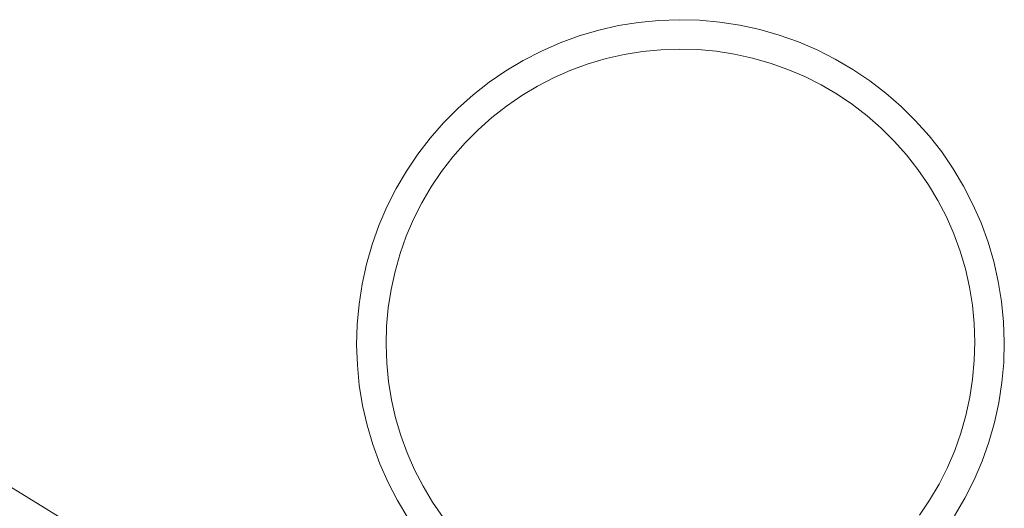
# Model space of a CAD drawing. Units: millimetres. Extents: x 438.3 to 533.3, y -70.8 to 23.9.
# Drawn here: x 462.9 to 464, y -31.6 to -31.1 of the extents above; entities that cross this region are included whole.
import ezdxf

# ---------------------------------------------------------------- set-up
doc = ezdxf.new("R2010")
doc.units = ezdxf.units.MM
doc.header["$MEASUREMENT"] = 0
doc.layers.add('IFC-Parte de elemento de construção-Contorno', color=253, linetype='Continuous', lineweight=5)
doc.layers.add('TQ-Textos conduto', color=7, linetype='Continuous', lineweight=9)

msp = doc.modelspace()

# ---------------------------------------------------------------- linework, layer by layer
at = {"layer": 'IFC-Parte de elemento de construção-Contorno', "lineweight": 5}
for p, q in [((463.6084, -31.0977), (463.6303, -31.0956)), ((463.6303, -31.0956), (463.6522, -31.0948)), ((463.6522, -31.0948), (463.6741, -31.0954)), ((463.6741, -31.0954), (463.696, -31.0974)), ((463.5443, -31.1123), (463.5654, -31.1061)), ((463.5654, -31.1061), (463.5868, -31.1012)), ((463.5868, -31.1012), (463.6084, -31.0977)), ((463.696, -31.0974), (463.7177, -31.1007)), ((463.7177, -31.1007), (463.7391, -31.1054)), ((463.7391, -31.1054), (463.7602, -31.1114)), ((463.5237, -31.1198), (463.5443, -31.1123)), ((463.7602, -31.1114), (463.7809, -31.1188)), ((463.5036, -31.1286), (463.5237, -31.1198)), ((463.6125, -31.1292), (463.6324, -31.1273)), ((463.6324, -31.1273), (463.6523, -31.1265)), ((463.6523, -31.1265), (463.6723, -31.1271)), ((463.6723, -31.1271), (463.6921, -31.1289)), ((463.7809, -31.1188), (463.8011, -31.1274)), ((463.8011, -31.1274), (463.8207, -31.1373)), ((463.4652, -31.1499), (463.484, -31.1387)), ((463.484, -31.1387), (463.5036, -31.1286)), ((463.5542, -31.1425), (463.5734, -31.1368)), ((463.5734, -31.1368), (463.5928, -31.1324)), ((463.5928, -31.1324), (463.6125, -31.1292)), ((463.6921, -31.1289), (463.7119, -31.1319)), ((463.7119, -31.1319), (463.7314, -31.1362)), ((463.7314, -31.1362), (463.7505, -31.1417)), ((463.8207, -31.1373), (463.8396, -31.1484)), ((463.5172, -31.1573), (463.5355, -31.1493)), ((463.5355, -31.1493), (463.5542, -31.1425)), ((463.7505, -31.1417), (463.7693, -31.1484)), ((463.7693, -31.1484), (463.7877, -31.1562)), ((463.8396, -31.1484), (463.8579, -31.1607)), ((463.4471, -31.1624), (463.4652, -31.1499)), ((463.4995, -31.1665), (463.5172, -31.1573)), ((463.7877, -31.1562), (463.8055, -31.1652)), ((463.4298, -31.1759), (463.4471, -31.1624)), ((463.4823, -31.1767), (463.4995, -31.1665)), ((463.8055, -31.1652), (463.8227, -31.1753)), ((463.8579, -31.1607), (463.8752, -31.174)), ((463.4134, -31.1905), (463.4298, -31.1759)), ((463.4659, -31.188), (463.4823, -31.1767)), ((463.8227, -31.1753), (463.8393, -31.1864)), ((463.8752, -31.174), (463.8918, -31.1885)), ((463.3979, -31.2061), (463.4134, -31.1905)), ((463.4502, -31.2003), (463.4659, -31.188)), ((463.8393, -31.1864), (463.8551, -31.1986)), ((463.8918, -31.1885), (463.9073, -31.2039)), ((463.4352, -31.2135), (463.4502, -31.2003)), ((463.8551, -31.1986), (463.8701, -31.2117)), ((463.3835, -31.2226), (463.3979, -31.2061)), ((463.8701, -31.2117), (463.8843, -31.2258)), ((463.9073, -31.2039), (463.922, -31.2203)), ((463.3701, -31.24), (463.3835, -31.2226)), ((463.4212, -31.2277), (463.4352, -31.2135)), ((463.922, -31.2203), (463.9355, -31.2376)), ((463.408, -31.2427), (463.4212, -31.2277)), ((463.8843, -31.2258), (463.8975, -31.2407)), ((463.3579, -31.2582), (463.3701, -31.24)), ((463.3959, -31.2585), (463.408, -31.2427)), ((463.8975, -31.2407), (463.9098, -31.2564)), ((463.9355, -31.2376), (463.9479, -31.2557)), ((463.9479, -31.2557), (463.9591, -31.2746)), ((463.3468, -31.2771), (463.3579, -31.2582)), ((463.3847, -31.2751), (463.3959, -31.2585)), ((463.9098, -31.2564), (463.9211, -31.2729)), ((463.3746, -31.2923), (463.3847, -31.2751)), ((463.9211, -31.2729), (463.9314, -31.29)), ((463.9591, -31.2746), (463.9692, -31.2941)), ((463.3369, -31.2967), (463.3468, -31.2771)), ((463.3282, -31.3169), (463.3369, -31.2967)), ((463.3657, -31.3101), (463.3746, -31.2923)), ((463.9314, -31.29), (463.9405, -31.3077)), ((463.9692, -31.2941), (463.978, -31.3142)), ((463.9405, -31.3077), (463.9485, -31.326)), ((463.3209, -31.3376), (463.3282, -31.3169)), ((463.3578, -31.3285), (463.3657, -31.3101)), ((463.978, -31.3142), (463.9855, -31.3348)), ((463.3511, -31.3473), (463.3578, -31.3285)), ((463.9485, -31.326), (463.9553, -31.3448)), ((463.3148, -31.3587), (463.3209, -31.3376)), ((463.9855, -31.3348), (463.9917, -31.3559)), ((463.3457, -31.3665), (463.3511, -31.3473)), ((463.9553, -31.3448), (463.961, -31.3639)), ((463.3102, -31.3801), (463.3148, -31.3587)), ((463.9917, -31.3559), (463.9966, -31.3773)), ((463.3414, -31.386), (463.3457, -31.3665)), ((463.961, -31.3639), (463.9654, -31.3834)), ((463.3068, -31.4018), (463.3102, -31.3801)), ((463.9966, -31.3773), (464.0001, -31.399)), ((463.3383, -31.4057), (463.3414, -31.386)), ((463.9654, -31.3834), (463.9686, -31.4031)), ((463.3048, -31.4237), (463.3068, -31.4018)), ((463.9686, -31.4031), (463.9706, -31.4229)), ((464.0001, -31.399), (464.0023, -31.4208)), ((463.3365, -31.4256), (463.3383, -31.4057)), ((463.3042, -31.4456), (463.3048, -31.4237)), ((463.336, -31.4455), (463.3365, -31.4256)), ((463.9706, -31.4229), (463.9713, -31.4429)), ((464.0023, -31.4208), (464.003, -31.4427)), ((463.3042, -31.4456), (463.305, -31.4676)), ((463.336, -31.4455), (463.3367, -31.4654)), ((463.9707, -31.4628), (463.9713, -31.4429)), ((464.0025, -31.4647), (464.003, -31.4427)), ((463.305, -31.4676), (463.3071, -31.4894)), ((463.3367, -31.4654), (463.3387, -31.4853)), ((463.9689, -31.4827), (463.9707, -31.4628)), ((464.0005, -31.4865), (464.0025, -31.4647)), ((463.3071, -31.4894), (463.3107, -31.5111)), ((463.3387, -31.4853), (463.3419, -31.505)), ((463.9659, -31.5024), (463.9689, -31.4827)), ((463.9971, -31.5082), (464.0005, -31.4865)), ((463.3419, -31.505), (463.3463, -31.5245)), ((463.9616, -31.5219), (463.9659, -31.5024)), ((463.9924, -31.5297), (463.9971, -31.5082)), ((463.3107, -31.5111), (463.3155, -31.5325)), ((463.3463, -31.5245), (463.352, -31.5436)), ((463.9561, -31.5411), (463.9616, -31.5219)), ((463.9864, -31.5508), (463.9924, -31.5297)), ((463.3155, -31.5325), (463.3218, -31.5535)), ((463.9495, -31.5599), (463.9561, -31.5411)), ((463.352, -31.5436), (463.3588, -31.5623)), ((463.9791, -31.5715), (463.9864, -31.5508)), ((463.3218, -31.5535), (463.3293, -31.5742)), ((463.3588, -31.5623), (463.3668, -31.5806)), ((463.9416, -31.5782), (463.9495, -31.5599)), ((463.3293, -31.5742), (463.3381, -31.5943)), ((463.9704, -31.5916), (463.9791, -31.5715)), ((463.3668, -31.5806), (463.3759, -31.5984)), ((463.9326, -31.5961), (463.9416, -31.5782)), ((463.3381, -31.5943), (463.3482, -31.6138)), ((463.9605, -31.6112), (463.9704, -31.5916)), ((463.3759, -31.5984), (463.3861, -31.6155)), ((463.9225, -31.6133), (463.9326, -31.5961)), ((463.3482, -31.6138), (463.3594, -31.6326)), ((463.3861, -31.6155), (463.3974, -31.632)), ((463.9114, -31.6298), (463.9225, -31.6133)), ((463.9494, -31.6302), (463.9605, -31.6112))]:
    msp.add_line(p, q, dxfattribs=at)
at = {"layer": 'TQ-Textos conduto'}
msp.add_lwpolyline([(463.1569, -31.7387), (462.1845, -31.1387), (460.5884, -31.1387)], dxfattribs=at)

doc.saveas('drawing.dxf')
